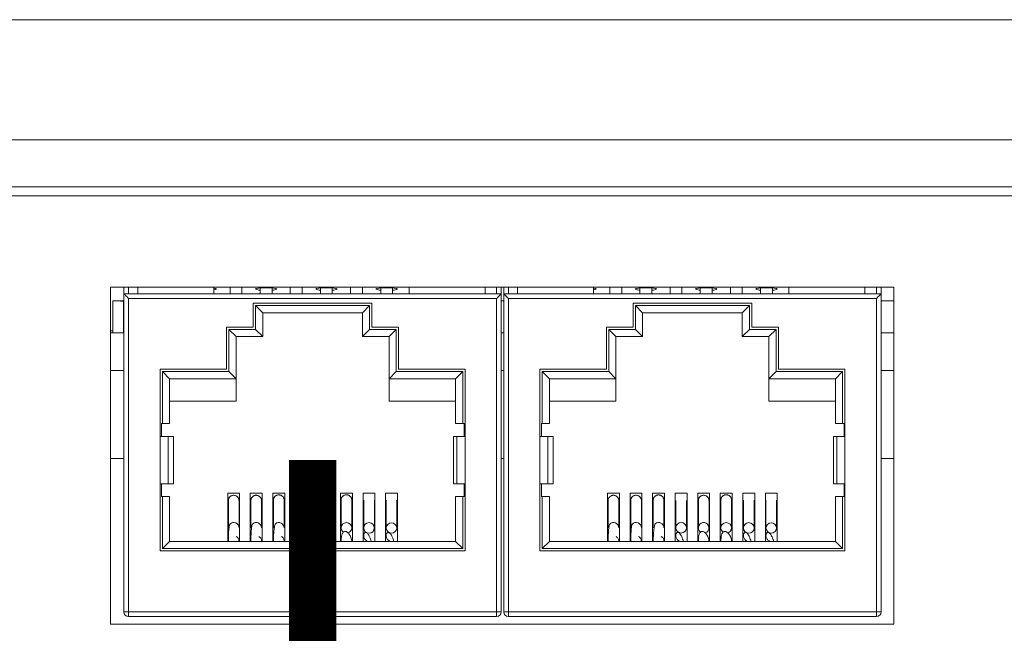
# Model space of a CAD drawing. Units: millimetres. Extents: x 2578 to 4016, y -243 to 1661.
# Drawn here: x 3468 to 3510, y -85 to -59 of the extents above; entities that cross this region are included whole.
import ezdxf

# ---------------------------------------------------------------- set-up
doc = ezdxf.new("R2010")
doc.units = ezdxf.units.MM
doc.linetypes.add('ACAD_ISO05W100', pattern=[33, 24, -3, 0, -3, 0, -3])

# ---------------------------------------------------------------- blocks, each defined once
blk = doc.blocks.new('CPF-224-rear')
at = {"color": 7, "linetype": 'Continuous', "lineweight": 15}
for p, q in [((132, 31.66), (-132, 31.66)), ((-132, 26.603), (132, 26.603)), ((-132, 24.618), (132, 24.618)), ((128.5, 24.247), (-128.5, 24.247)), ((72.85, 20.4), (39.85, 20.4)), ((39.85, 20.4), (39.85, 6.2)), ((40.415, 20.4), (40.415, 20.115)), ((40.615, 20.4), (40.615, 20.115)), ((41, 20.4), (41, 20.115)), ((44.2, 20.115), (44.2, 20.4)), ((44.885, 20.4), (44.885, 20.115)), ((45.385, 20.115), (45.385, 20.4)), ((46.155, 20.358), (46.155, 20.115)), ((46.655, 20.115), (46.655, 20.358)), ((47.425, 20.4), (47.425, 20.115)), ((47.925, 20.115), (47.925, 20.4)), ((48.695, 20.358), (48.695, 20.115)), ((49.195, 20.115), (49.195, 20.358)), ((49.965, 20.4), (49.965, 20.115)), ((50.465, 20.115), (50.465, 20.4)), ((51.235, 20.358), (51.235, 20.115)), ((51.735, 20.115), (51.735, 20.358)), ((52.43, 20.4), (52.43, 20.115)), ((55.63, 20.115), (55.63, 20.4)), ((56.115, 20.4), (56.115, 20.115)), ((56.315, 20.4), (56.315, 20.115)), ((56.415, 20.4), (56.415, 20.115)), ((56.615, 20.4), (56.615, 20.115)), ((57, 20.4), (57, 20.115)), ((60.2, 20.115), (60.2, 20.4)), ((60.885, 20.4), (60.885, 20.115)), ((61.385, 20.115), (61.385, 20.4)), ((62.155, 20.358), (62.155, 20.115)), ((62.655, 20.115), (62.655, 20.358)), ((63.425, 20.4), (63.425, 20.115)), ((63.925, 20.115), (63.925, 20.4)), ((64.695, 20.358), (64.695, 20.115)), ((65.195, 20.115), (65.195, 20.358)), ((65.965, 20.4), (65.965, 20.115)), ((66.465, 20.115), (66.465, 20.4)), ((67.235, 20.358), (67.235, 20.115)), ((67.735, 20.115), (67.735, 20.358)), ((68.43, 20.4), (68.43, 20.115)), ((71.63, 20.115), (71.63, 20.4)), ((72.115, 20.4), (72.115, 20.115)), ((72.315, 20.4), (72.315, 20.115)), ((72.85, 6.2), (72.85, 20.4)), ((40.415, 6.715), (40.415, 20.115)), ((40.415, 20.115), (56.315, 20.115)), ((40.615, 19.915), (40.615, 6.715)), ((56.115, 19.915), (40.615, 19.915)), ((56.115, 6.715), (56.115, 19.915)), ((56.315, 20.115), (56.315, 6.715)), ((56.415, 6.715), (56.415, 20.115)), ((56.415, 20.115), (72.315, 20.115)), ((56.615, 19.915), (56.615, 6.715)), ((72.115, 19.915), (56.615, 19.915)), ((72.115, 6.715), (72.115, 19.915)), ((72.315, 20.115), (72.315, 6.715)), ((39.955, 19.824), (40.415, 19.824)), ((39.955, 18.557), (39.955, 19.824)), ((40.4, 19.796), (40.125, 19.824)), ((40.4, 19.824), (40.4, 18.47)), ((50.865, 19.715), (45.865, 19.715)), ((45.865, 19.715), (45.865, 18.715)), ((50.865, 19.715), (45.865, 19.715)), ((45.965, 19.615), (50.765, 19.615)), ((45.965, 18.615), (45.965, 19.615)), ((46.265, 19.315), (45.965, 19.615)), ((50.465, 19.315), (50.765, 19.615)), ((50.765, 19.615), (50.765, 18.615)), ((50.865, 18.715), (50.865, 19.715)), ((56.315, 19.824), (56.415, 19.824)), ((66.865, 19.715), (61.865, 19.715)), ((61.865, 19.715), (61.865, 18.715)), ((66.865, 19.715), (61.865, 19.715)), ((61.965, 19.615), (66.765, 19.615)), ((61.965, 18.615), (61.965, 19.615)), ((62.265, 19.315), (61.965, 19.615)), ((66.465, 19.315), (66.765, 19.615)), ((66.765, 19.615), (66.765, 18.615)), ((66.865, 18.715), (66.865, 19.715)), ((72.315, 19.824), (72.85, 19.824)), ((46.265, 19.315), (46.265, 18.315)), ((50.465, 19.315), (46.265, 19.315)), ((50.465, 19.314), (46.265, 19.314)), ((50.465, 18.315), (50.465, 19.315)), ((62.265, 19.315), (62.265, 18.315)), ((66.465, 19.315), (62.265, 19.315)), ((66.465, 19.314), (62.265, 19.314)), ((66.465, 18.315), (66.465, 19.315)), ((45.865, 18.715), (44.74, 18.715)), ((44.74, 18.715), (44.74, 16.935)), ((45.865, 18.715), (44.74, 18.715)), ((45.865, 18.715), (45.865, 18.715)), ((51.99, 18.715), (50.865, 18.715)), ((51.99, 18.715), (50.865, 18.715)), ((50.865, 18.715), (50.865, 18.715)), ((51.99, 16.935), (51.99, 18.715)), ((61.865, 18.715), (60.74, 18.715)), ((60.74, 18.715), (60.74, 16.935)), ((61.865, 18.715), (60.74, 18.715)), ((61.865, 18.715), (61.865, 18.715)), ((67.99, 18.715), (66.865, 18.715)), ((67.99, 18.715), (66.865, 18.715)), ((66.865, 18.715), (66.865, 18.715)), ((67.99, 16.935), (67.99, 18.715)), ((39.85, 18.557), (39.955, 18.557)), ((39.85, 18.47), (40.415, 18.47)), ((39.955, 18.47), (39.955, 18.557)), ((44.84, 18.615), (45.965, 18.615)), ((44.84, 16.835), (44.84, 18.615)), ((45.14, 18.315), (44.84, 18.615)), ((45.14, 18.315), (45.14, 16.535)), ((46.265, 18.315), (45.14, 18.315)), ((46.265, 18.314), (45.14, 18.314)), ((46.265, 18.315), (45.965, 18.615)), ((46.265, 18.314), (46.265, 18.315)), ((50.465, 18.315), (50.765, 18.615)), ((51.59, 18.315), (50.465, 18.315)), ((50.465, 18.314), (50.465, 18.315)), ((51.59, 18.314), (50.465, 18.314)), ((50.765, 18.615), (51.89, 18.615)), ((51.59, 18.315), (51.89, 18.615)), ((51.59, 16.535), (51.59, 18.315)), ((51.89, 18.615), (51.89, 16.835)), ((56.315, 18.47), (56.415, 18.47)), ((60.84, 18.615), (61.965, 18.615)), ((60.84, 16.835), (60.84, 18.615)), ((61.14, 18.315), (60.84, 18.615)), ((61.14, 18.315), (61.14, 16.535)), ((62.265, 18.315), (61.14, 18.315)), ((62.265, 18.314), (61.14, 18.314)), ((62.265, 18.315), (61.965, 18.615)), ((62.265, 18.314), (62.265, 18.315)), ((66.465, 18.315), (66.765, 18.615)), ((67.59, 18.315), (66.465, 18.315)), ((66.465, 18.314), (66.465, 18.315)), ((67.59, 18.314), (66.465, 18.314)), ((66.765, 18.615), (67.89, 18.615)), ((67.59, 18.315), (67.89, 18.615)), ((67.59, 16.535), (67.59, 18.315)), ((67.89, 18.615), (67.89, 16.835)), ((72.315, 18.47), (72.85, 18.47)), ((39.85, 16.882), (40.415, 16.882)), ((44.74, 16.935), (41.94, 16.935)), ((41.94, 16.935), (41.94, 14.11)), ((44.74, 16.935), (41.94, 16.935)), ((42.04, 16.835), (44.84, 16.835)), ((42.04, 14.645), (42.04, 16.835)), ((42.34, 16.535), (42.04, 16.835)), ((44.74, 16.935), (44.74, 16.935)), ((45.14, 16.535), (44.84, 16.835)), ((51.59, 16.535), (51.89, 16.835)), ((51.89, 16.835), (54.69, 16.835)), ((54.79, 16.935), (51.99, 16.935)), ((54.79, 16.935), (51.99, 16.935)), ((51.99, 16.935), (51.99, 16.935)), ((54.39, 16.535), (54.69, 16.835)), ((54.69, 16.835), (54.69, 14.645)), ((54.79, 14.11), (54.79, 16.935)), ((56.315, 16.882), (56.415, 16.882)), ((60.74, 16.935), (57.94, 16.935)), ((57.94, 16.935), (57.94, 14.11)), ((60.74, 16.935), (57.94, 16.935)), ((58.04, 16.835), (60.84, 16.835)), ((58.04, 14.645), (58.04, 16.835)), ((58.34, 16.535), (58.04, 16.835)), ((60.74, 16.935), (60.74, 16.935)), ((61.14, 16.535), (60.84, 16.835)), ((67.59, 16.535), (67.89, 16.835)), ((67.89, 16.835), (70.69, 16.835)), ((70.79, 16.935), (67.99, 16.935)), ((70.79, 16.935), (67.99, 16.935)), ((67.99, 16.935), (67.99, 16.935)), ((70.39, 16.535), (70.69, 16.835)), ((70.69, 16.835), (70.69, 14.645)), ((70.79, 14.11), (70.79, 16.935)), ((72.315, 16.882), (72.85, 16.882)), ((42.34, 16.535), (42.34, 14.645)), ((45.14, 16.535), (42.34, 16.535)), ((45.14, 16.534), (42.34, 16.534)), ((45.14, 16.534), (45.14, 16.535)), ((45.14, 15.589), (45.14, 16.534)), ((54.39, 16.535), (51.59, 16.535)), ((51.59, 16.534), (51.59, 16.535)), ((54.39, 16.534), (51.59, 16.534)), ((51.59, 16.534), (51.59, 15.589)), ((54.39, 14.645), (54.39, 16.535)), ((58.34, 16.535), (58.34, 14.645)), ((61.14, 16.535), (58.34, 16.535)), ((61.14, 16.534), (58.34, 16.534)), ((61.14, 16.534), (61.14, 16.535)), ((61.14, 15.589), (61.14, 16.534)), ((70.39, 16.535), (67.59, 16.535)), ((67.59, 16.534), (67.59, 16.535)), ((70.39, 16.534), (67.59, 16.534)), ((67.59, 16.534), (67.59, 15.589)), ((70.39, 14.645), (70.39, 16.535)), ((42.34, 15.589), (45.14, 15.589)), ((42.34, 15.589), (45.14, 15.589)), ((45.14, 15.589), (45.14, 15.589)), ((51.59, 15.589), (54.39, 15.589)), ((51.59, 15.589), (54.39, 15.589)), ((51.59, 15.589), (51.59, 15.589)), ((58.34, 15.589), (61.14, 15.589)), ((58.34, 15.589), (61.14, 15.589)), ((61.14, 15.589), (61.14, 15.589)), ((67.59, 15.589), (70.39, 15.589)), ((67.59, 15.589), (70.39, 15.589)), ((67.59, 15.589), (67.59, 15.589)), ((42.004, 14.645), (42.04, 14.645)), ((42.004, 14.11), (42.004, 14.645)), ((42.34, 14.644), (42.004, 14.644)), ((42.34, 14.645), (42.04, 14.645)), ((42.34, 14.644), (42.34, 14.645)), ((54.39, 14.644), (54.39, 14.645)), ((54.69, 14.645), (54.39, 14.645)), ((54.752, 14.644), (54.39, 14.644)), ((54.69, 14.645), (54.752, 14.645)), ((54.752, 14.645), (54.752, 14.11)), ((58.004, 14.645), (58.04, 14.645)), ((58.004, 14.11), (58.004, 14.645)), ((58.34, 14.644), (58.004, 14.644)), ((58.34, 14.645), (58.04, 14.645)), ((58.34, 14.644), (58.34, 14.645)), ((70.39, 14.644), (70.39, 14.645)), ((70.69, 14.645), (70.39, 14.645)), ((70.752, 14.644), (70.39, 14.644)), ((70.69, 14.645), (70.752, 14.645)), ((70.752, 14.645), (70.752, 14.11)), ((41.94, 14.11), (41.94, 12.11)), ((42.278, 14.11), (42.278, 12.11)), ((42.499, 14.11), (42.278, 14.11)), ((42.499, 14.11), (42.499, 12.11)), ((54.304, 14.11), (54.304, 12.11)), ((54.446, 14.11), (54.304, 14.11)), ((54.446, 14.11), (54.446, 12.11)), ((54.79, 14.11), (54.79, 12.11)), ((57.94, 14.11), (57.94, 12.11)), ((58.278, 14.11), (58.278, 12.11)), ((58.499, 14.11), (58.278, 14.11)), ((58.499, 14.11), (58.499, 12.11)), ((70.304, 14.11), (70.304, 12.11)), ((70.446, 14.11), (70.304, 14.11)), ((70.446, 14.11), (70.446, 12.11)), ((70.79, 14.11), (70.79, 12.11)), ((40.415, 13.172), (39.85, 13.172)), ((56.415, 13.172), (56.315, 13.172)), ((72.85, 13.172), (72.315, 13.172)), ((41.94, 12.11), (41.94, 9.285)), ((42.004, 12.11), (41.94, 12.11)), ((42.004, 11.575), (42.004, 12.11)), ((42.082, 12.11), (42.303, 12.11)), ((42.499, 12.11), (42.278, 12.11)), ((42.303, 12.11), (42.499, 12.11)), ((54.304, 12.11), (54.502, 12.11)), ((54.446, 12.11), (54.304, 12.11)), ((54.502, 12.11), (54.645, 12.11)), ((54.752, 12.11), (54.79, 12.11)), ((54.752, 12.11), (54.752, 11.575)), ((54.79, 9.285), (54.79, 12.11)), ((57.94, 12.11), (57.94, 9.285)), ((58.004, 12.11), (57.94, 12.11)), ((58.004, 11.575), (58.004, 12.11)), ((58.082, 12.11), (58.303, 12.11)), ((58.499, 12.11), (58.278, 12.11)), ((58.303, 12.11), (58.499, 12.11)), ((70.304, 12.11), (70.502, 12.11)), ((70.446, 12.11), (70.304, 12.11)), ((70.502, 12.11), (70.645, 12.11)), ((70.752, 12.11), (70.79, 12.11)), ((70.752, 12.11), (70.752, 11.575)), ((70.79, 9.285), (70.79, 12.11)), ((45.29, 11.714), (44.79, 11.714)), ((44.79, 11.714), (44.79, 9.685)), ((45.29, 11.714), (44.79, 11.714)), ((45.29, 9.685), (45.29, 11.714)), ((46.24, 11.714), (45.74, 11.714)), ((45.74, 11.714), (45.74, 9.685)), ((46.24, 11.714), (45.74, 11.714)), ((46.24, 9.685), (46.24, 11.714)), ((47.19, 11.714), (46.69, 11.714)), ((46.69, 11.714), (46.69, 9.685)), ((47.19, 11.714), (46.69, 11.714)), ((47.19, 9.685), (47.19, 11.714)), ((48.14, 11.714), (47.64, 11.714)), ((47.64, 11.714), (47.64, 9.685)), ((48.14, 11.714), (47.64, 11.714)), ((48.14, 9.685), (48.14, 11.714)), ((49.09, 11.714), (48.59, 11.714)), ((48.59, 11.714), (48.59, 9.685)), ((49.09, 11.714), (48.59, 11.714)), ((49.09, 9.685), (49.09, 11.714)), ((50.04, 11.714), (49.54, 11.714)), ((49.54, 11.714), (49.54, 9.685)), ((50.04, 11.714), (49.54, 11.714)), ((50.04, 9.685), (50.04, 11.714)), ((50.99, 11.714), (50.49, 11.714)), ((50.49, 11.714), (50.49, 9.685)), ((50.99, 11.714), (50.49, 11.714)), ((50.99, 9.685), (50.99, 11.714)), ((51.94, 11.714), (51.44, 11.714)), ((51.44, 11.714), (51.44, 9.685)), ((51.94, 11.714), (51.44, 11.714)), ((51.94, 9.685), (51.94, 11.714)), ((61.29, 11.714), (60.79, 11.714)), ((60.79, 11.714), (60.79, 9.685)), ((61.29, 11.714), (60.79, 11.714)), ((61.29, 9.685), (61.29, 11.714)), ((62.24, 11.714), (61.74, 11.714)), ((61.74, 11.714), (61.74, 9.685)), ((62.24, 11.714), (61.74, 11.714)), ((62.24, 9.685), (62.24, 11.714)), ((63.19, 11.714), (62.69, 11.714)), ((62.69, 11.714), (62.69, 9.685)), ((63.19, 11.714), (62.69, 11.714)), ((63.19, 9.685), (63.19, 11.714)), ((64.14, 11.714), (63.64, 11.714)), ((63.64, 11.714), (63.64, 9.685)), ((64.14, 11.714), (63.64, 11.714)), ((64.14, 9.685), (64.14, 11.714)), ((65.09, 11.714), (64.59, 11.714)), ((64.59, 11.714), (64.59, 9.685)), ((65.09, 11.714), (64.59, 11.714)), ((65.09, 9.685), (65.09, 11.714)), ((66.04, 11.714), (65.54, 11.714)), ((65.54, 11.714), (65.54, 9.685)), ((66.04, 11.714), (65.54, 11.714)), ((66.04, 9.685), (66.04, 11.714)), ((66.99, 11.714), (66.49, 11.714)), ((66.49, 11.714), (66.49, 9.685)), ((66.99, 11.714), (66.49, 11.714)), ((66.99, 9.685), (66.99, 11.714)), ((67.94, 11.714), (67.44, 11.714)), ((67.44, 11.714), (67.44, 9.685)), ((67.94, 11.714), (67.44, 11.714)), ((67.94, 9.685), (67.94, 11.714)), ((42.04, 11.575), (42.004, 11.575)), ((42.04, 9.385), (42.04, 11.575)), ((42.04, 11.575), (42.34, 11.575)), ((42.34, 11.575), (42.34, 9.685)), ((44.815, 11.41), (44.815, 10.255)), ((45.265, 10.255), (45.265, 11.41)), ((45.765, 11.41), (45.765, 10.255)), ((46.215, 10.255), (46.215, 11.41)), ((46.715, 11.424), (46.715, 10.255)), ((47.165, 10.255), (47.165, 11.424)), ((47.665, 11.41), (47.665, 10.255)), ((48.115, 10.255), (48.115, 11.41)), ((48.615, 11.41), (48.615, 10.255)), ((49.065, 10.255), (49.065, 11.41)), ((49.565, 11.431), (49.565, 10.255)), ((50.015, 10.255), (50.015, 11.431)), ((50.516, 11.417), (50.516, 10.248)), ((50.966, 10.248), (50.966, 11.417)), ((51.463, 11.424), (51.463, 10.249)), ((51.913, 10.249), (51.913, 11.424)), ((54.39, 9.685), (54.39, 11.575)), ((54.39, 11.575), (54.69, 11.575)), ((54.69, 11.575), (54.69, 9.385)), ((54.752, 11.575), (54.69, 11.575)), ((58.04, 11.575), (58.004, 11.575)), ((58.04, 9.385), (58.04, 11.575)), ((58.04, 11.575), (58.34, 11.575)), ((58.34, 11.575), (58.34, 9.685)), ((60.815, 11.41), (60.815, 10.255)), ((61.265, 10.255), (61.265, 11.41)), ((61.765, 11.41), (61.765, 10.255)), ((62.215, 10.255), (62.215, 11.41)), ((62.715, 11.424), (62.715, 10.255)), ((63.165, 10.255), (63.165, 11.424)), ((63.665, 11.41), (63.665, 10.255)), ((64.115, 10.255), (64.115, 11.41)), ((64.615, 11.41), (64.615, 10.255)), ((65.065, 10.255), (65.065, 11.41)), ((65.565, 11.431), (65.565, 10.255)), ((66.015, 10.255), (66.015, 11.431)), ((66.516, 11.417), (66.516, 10.248)), ((66.966, 10.248), (66.966, 11.417)), ((67.463, 11.424), (67.463, 10.249)), ((67.913, 10.249), (67.913, 11.424)), ((70.39, 9.685), (70.39, 11.575)), ((70.39, 11.575), (70.69, 11.575)), ((70.69, 11.575), (70.69, 9.385)), ((70.752, 11.575), (70.69, 11.575)), ((42.04, 9.385), (42.34, 9.685)), ((42.34, 9.685), (54.39, 9.685)), ((54.69, 9.385), (54.39, 9.685)), ((58.04, 9.385), (58.34, 9.685)), ((58.34, 9.685), (70.39, 9.685)), ((70.69, 9.385), (70.39, 9.685)), ((41.94, 9.285), (54.79, 9.285)), ((54.69, 9.385), (42.04, 9.385)), ((57.94, 9.285), (70.79, 9.285)), ((70.69, 9.385), (58.04, 9.385)), ((40.415, 6.714), (40.415, 6.715)), ((40.615, 6.515), (40.615, 6.715)), ((40.615, 6.715), (56.115, 6.715)), ((56.115, 6.715), (56.115, 6.515)), ((56.315, 6.715), (56.315, 6.714)), ((56.415, 6.714), (56.415, 6.715)), ((56.615, 6.515), (56.615, 6.715)), ((56.615, 6.715), (72.115, 6.715)), ((72.115, 6.715), (72.115, 6.515)), ((72.315, 6.715), (72.315, 6.714)), ((56.115, 6.515), (40.615, 6.515)), ((40.615, 6.515), (40.615, 6.514)), ((40.615, 6.514), (56.115, 6.514)), ((56.115, 6.514), (56.115, 6.515)), ((72.115, 6.515), (56.615, 6.515)), ((56.615, 6.515), (56.615, 6.514)), ((56.615, 6.514), (72.115, 6.514)), ((72.115, 6.514), (72.115, 6.515)), ((39.85, 6.2), (72.85, 6.2))]:
    blk.add_line(p, q, dxfattribs=at)
at = {"color": 7, "linetype": 'Continuous', "lineweight": 15, "flags": 128}
for points in [[(44.2, 20.349), (44.281, 20.333), (44.315, 20.312), (44.281, 20.29), (44.2, 20.275)], [(45.955, 20.312), (45.989, 20.333), (46.087, 20.351), (46.233, 20.363), (46.405, 20.367), (46.577, 20.363), (46.723, 20.351), (46.821, 20.333), (46.855, 20.312), (46.821, 20.29), (46.723, 20.272), (46.655, 20.265)], [(48.495, 20.312), (48.529, 20.333), (48.627, 20.351), (48.773, 20.363), (48.945, 20.367), (49.117, 20.363), (49.263, 20.351), (49.361, 20.333), (49.395, 20.312), (49.361, 20.29), (49.263, 20.272), (49.195, 20.265)], [(51.035, 20.312), (51.069, 20.333), (51.167, 20.351), (51.313, 20.363), (51.485, 20.367), (51.657, 20.363), (51.803, 20.351), (51.901, 20.333), (51.935, 20.312), (51.901, 20.29), (51.803, 20.272), (51.735, 20.265)], [(60.2, 20.349), (60.281, 20.333), (60.315, 20.312), (60.281, 20.29), (60.2, 20.275)], [(61.955, 20.312), (61.989, 20.333), (62.087, 20.351), (62.233, 20.363), (62.405, 20.367), (62.577, 20.363), (62.723, 20.351), (62.821, 20.333), (62.855, 20.312), (62.821, 20.29), (62.723, 20.272), (62.655, 20.265)], [(64.495, 20.312), (64.529, 20.333), (64.627, 20.351), (64.773, 20.363), (64.945, 20.367), (65.117, 20.363), (65.263, 20.351), (65.361, 20.333), (65.395, 20.312), (65.361, 20.29), (65.263, 20.272), (65.195, 20.265)], [(67.035, 20.312), (67.069, 20.333), (67.167, 20.351), (67.313, 20.363), (67.485, 20.367), (67.657, 20.363), (67.803, 20.351), (67.901, 20.333), (67.935, 20.312), (67.901, 20.29), (67.803, 20.272), (67.735, 20.265)], [(40.615, 19.915), (40.58, 19.95), (40.547, 19.983), (40.515, 20.015), (40.486, 20.044), (40.462, 20.068), (40.442, 20.088), (40.427, 20.103), (40.418, 20.112), (40.415, 20.115)], [(56.315, 20.115), (56.312, 20.112), (56.303, 20.103), (56.288, 20.088), (56.268, 20.068), (56.244, 20.044), (56.215, 20.015), (56.183, 19.983), (56.15, 19.95), (56.115, 19.915)], [(56.615, 19.915), (56.58, 19.95), (56.547, 19.983), (56.515, 20.015), (56.486, 20.044), (56.462, 20.068), (56.442, 20.088), (56.427, 20.103), (56.418, 20.112), (56.415, 20.115)], [(72.315, 20.115), (72.312, 20.112), (72.303, 20.103), (72.288, 20.088), (72.268, 20.068), (72.244, 20.044), (72.215, 20.015), (72.183, 19.983), (72.15, 19.95), (72.115, 19.915)], [(42.278, 14.11), (42.262, 14.11), (42.236, 14.11), (42.201, 14.11), (42.159, 14.11), (42.11, 14.11), (42.056, 14.11), (41.999, 14.11), (41.94, 14.11)], [(54.79, 14.11), (54.727, 14.11), (54.665, 14.11), (54.608, 14.11), (54.558, 14.11), (54.515, 14.11), (54.481, 14.11), (54.458, 14.11), (54.446, 14.11)], [(58.278, 14.11), (58.262, 14.11), (58.236, 14.11), (58.201, 14.11), (58.159, 14.11), (58.11, 14.11), (58.056, 14.11), (57.999, 14.11), (57.94, 14.11)], [(70.79, 14.11), (70.727, 14.11), (70.665, 14.11), (70.608, 14.11), (70.558, 14.11), (70.515, 14.11), (70.481, 14.11), (70.458, 14.11), (70.446, 14.11)], [(42.278, 12.11), (42.262, 12.11), (42.236, 12.11), (42.201, 12.11), (42.159, 12.11), (42.11, 12.11), (42.056, 12.11), (41.999, 12.11), (41.94, 12.11)], [(42.004, 12.11), (42.018, 12.11), (42.032, 12.11), (42.044, 12.11), (42.055, 12.11), (42.064, 12.11), (42.072, 12.11), (42.078, 12.11), (42.082, 12.11)], [(54.79, 12.11), (54.727, 12.11), (54.665, 12.11), (54.608, 12.11), (54.558, 12.11), (54.515, 12.11), (54.481, 12.11), (54.458, 12.11), (54.446, 12.11)], [(54.645, 12.11), (54.649, 12.11), (54.655, 12.11), (54.665, 12.11), (54.678, 12.11), (54.694, 12.11), (54.712, 12.11), (54.731, 12.11), (54.752, 12.11)], [(58.278, 12.11), (58.262, 12.11), (58.236, 12.11), (58.201, 12.11), (58.159, 12.11), (58.11, 12.11), (58.056, 12.11), (57.999, 12.11), (57.94, 12.11)], [(58.004, 12.11), (58.018, 12.11), (58.032, 12.11), (58.044, 12.11), (58.055, 12.11), (58.064, 12.11), (58.072, 12.11), (58.078, 12.11), (58.082, 12.11)], [(70.79, 12.11), (70.727, 12.11), (70.665, 12.11), (70.608, 12.11), (70.558, 12.11), (70.515, 12.11), (70.481, 12.11), (70.458, 12.11), (70.446, 12.11)], [(70.645, 12.11), (70.649, 12.11), (70.655, 12.11), (70.665, 12.11), (70.678, 12.11), (70.694, 12.11), (70.712, 12.11), (70.731, 12.11), (70.752, 12.11)], [(49.661, 10.076), (49.631, 10.1), (49.582, 10.171), (49.565, 10.255), (49.582, 10.339), (49.631, 10.41), (49.704, 10.458), (49.79, 10.475), (49.876, 10.458), (49.949, 10.41), (49.998, 10.339), (50.015, 10.255), (49.998, 10.171), (49.949, 10.1), (49.876, 10.052), (49.853, 10.044)], [(51.688, 10.034), (51.601, 10.05), (51.528, 10.097), (51.48, 10.166), (51.463, 10.249), (51.48, 10.331), (51.528, 10.401), (51.601, 10.447), (51.688, 10.464), (51.774, 10.447), (51.847, 10.401), (51.895, 10.331), (51.913, 10.249), (51.895, 10.166), (51.847, 10.097), (51.774, 10.05), (51.688, 10.034)], [(65.661, 10.076), (65.631, 10.1), (65.582, 10.171), (65.565, 10.255), (65.582, 10.339), (65.631, 10.41), (65.704, 10.458), (65.79, 10.475), (65.876, 10.458), (65.949, 10.41), (65.998, 10.339), (66.015, 10.255), (65.998, 10.171), (65.949, 10.1), (65.876, 10.052), (65.853, 10.044)], [(67.688, 10.034), (67.601, 10.05), (67.528, 10.097), (67.48, 10.166), (67.463, 10.249), (67.48, 10.331), (67.528, 10.401), (67.601, 10.447), (67.688, 10.464), (67.774, 10.447), (67.847, 10.401), (67.895, 10.331), (67.913, 10.249), (67.895, 10.166), (67.847, 10.097), (67.774, 10.05), (67.688, 10.034)], [(40.615, 6.715), (40.576, 6.715), (40.538, 6.715), (40.504, 6.715), (40.474, 6.715), (40.449, 6.715), (40.43, 6.715), (40.419, 6.715), (40.415, 6.715)], [(56.315, 6.715), (56.311, 6.715), (56.3, 6.715), (56.281, 6.715), (56.256, 6.715), (56.226, 6.715), (56.192, 6.715), (56.154, 6.715), (56.115, 6.715)], [(56.615, 6.715), (56.576, 6.715), (56.538, 6.715), (56.504, 6.715), (56.474, 6.715), (56.449, 6.715), (56.43, 6.715), (56.419, 6.715), (56.415, 6.715)], [(72.315, 6.715), (72.311, 6.715), (72.3, 6.715), (72.281, 6.715), (72.256, 6.715), (72.226, 6.715), (72.192, 6.715), (72.154, 6.715), (72.115, 6.715)]]:
    blk.add_lwpolyline(points, dxfattribs=at)
at = {"color": 7, "linetype": 'Continuous', "lineweight": 15}
for centre in [(47.891, 10.258), (50.742, 10.251), (63.891, 10.258), (66.742, 10.251)]:
    blk.add_circle(centre, 0.223, dxfattribs=at)
for centre, radius, start, end in [((46.142, 20.666), 0.401, 242.1361, 271.8101), ((48.682, 20.666), 0.401, 242.1361, 271.8101), ((51.222, 20.666), 0.401, 242.1361, 271.8101), ((62.142, 20.666), 0.401, 242.135, 271.8102), ((64.682, 20.666), 0.401, 242.135, 271.8102), ((67.222, 20.666), 0.401, 242.1361, 271.8101), ((45.04, 10.253), 0.225, 0.6411, 134.9025), ((45.99, 10.253), 0.225, 0.6411, 134.9025), ((46.94, 10.253), 0.225, 0.4958, 128.5946), ((48.839, 10.258), 0.224, 286.7291, 234.5483), ((61.04, 10.253), 0.225, 0.6418, 134.9017), ((61.99, 10.253), 0.225, 0.6405, 134.9023), ((62.94, 10.253), 0.225, 0.4951, 128.5954), ((64.839, 10.258), 0.224, 286.7291, 234.5483), ((40.615, 6.715), 0.2, 180, 270), ((40.615, 6.714), 0.2, 180, 270), ((56.115, 6.715), 0.2, 270, 0), ((56.115, 6.714), 0.2, 270, 0), ((56.615, 6.715), 0.2, 180, 270), ((56.615, 6.714), 0.2, 180, 270), ((72.115, 6.715), 0.2, 270, 0), ((72.115, 6.714), 0.2, 270, 0)]:
    blk.add_arc(centre, radius, start, end, dxfattribs=at)
for points, knots in [([(45.265, 11.41), (45.264, 11.422), (45.263, 11.445), (45.254, 11.479), (45.24, 11.511), (45.221, 11.54), (45.197, 11.566), (45.17, 11.588), (45.129, 11.611), (45.082, 11.625), (45.033, 11.628), (44.995, 11.623), (44.958, 11.613), (44.923, 11.596), (44.893, 11.575), (44.866, 11.549), (44.845, 11.52), (44.829, 11.488), (44.818, 11.451), (44.816, 11.425), (44.815, 11.41)], [0, 0, 0, 0, 0.0504943, 0.1008949, 0.1512889, 0.201682, 0.2520637, 0.3024457, 0.352816, 0.4544592, 0.5098511, 0.5652548, 0.6206551, 0.6754303, 0.7293251, 0.7822405, 0.8342128, 0.8853593, 0.9358822, 1, 1, 1, 1]), ([(46.215, 11.41), (46.214, 11.422), (46.213, 11.445), (46.204, 11.479), (46.19, 11.511), (46.171, 11.54), (46.147, 11.566), (46.12, 11.588), (46.079, 11.611), (46.032, 11.625), (45.983, 11.628), (45.945, 11.623), (45.908, 11.613), (45.873, 11.596), (45.843, 11.575), (45.816, 11.549), (45.795, 11.52), (45.779, 11.488), (45.768, 11.451), (45.766, 11.425), (45.765, 11.41)], [0, 0, 0, 0, 0.050495, 0.100893, 0.151287, 0.201681, 0.252062, 0.302444, 0.352815, 0.454458, 0.509861, 0.565254, 0.620654, 0.67543, 0.729325, 0.78224, 0.834212, 0.885359, 0.935882, 1, 1, 1, 1]), ([(47.163, 11.424), (47.162, 11.442), (47.162, 11.471), (47.148, 11.51), (47.131, 11.541), (47.102, 11.579), (47.064, 11.609), (47.02, 11.629), (46.984, 11.639), (46.947, 11.643), (46.909, 11.641), (46.873, 11.634), (46.838, 11.62), (46.806, 11.601), (46.778, 11.577), (46.754, 11.549), (46.736, 11.518), (46.723, 11.485), (46.716, 11.453), (46.716, 11.433), (46.716, 11.424)], [0, 0, 0, 0, 0.075306, 0.126021, 0.176733, 0.227442, 0.329845, 0.383288, 0.436731, 0.490159, 0.543598, 0.597034, 0.650477, 0.703919, 0.757235, 0.809728, 0.861461, 0.912581, 0.963279, 1, 1, 1, 1]), ([(49.065, 11.41), (49.064, 11.422), (49.063, 11.445), (49.054, 11.479), (49.04, 11.511), (49.021, 11.54), (48.997, 11.566), (48.97, 11.588), (48.929, 11.611), (48.882, 11.625), (48.833, 11.628), (48.795, 11.623), (48.758, 11.613), (48.723, 11.596), (48.693, 11.575), (48.666, 11.549), (48.645, 11.52), (48.629, 11.488), (48.618, 11.451), (48.616, 11.425), (48.615, 11.41)], [0, 0, 0, 0, 0.050467, 0.100835, 0.151202, 0.201566, 0.251917, 0.302266, 0.352615, 0.454194, 0.509621, 0.565043, 0.620476, 0.675278, 0.729183, 0.7821, 0.834065, 0.885193, 0.935692, 1, 1, 1, 1]), ([(50.015, 11.431), (50.015, 11.436), (50.015, 11.451), (50.011, 11.478), (50, 11.511), (49.985, 11.541), (49.964, 11.569), (49.932, 11.601), (49.891, 11.626), (49.845, 11.641), (49.808, 11.646), (49.77, 11.646), (49.733, 11.64), (49.697, 11.628), (49.664, 11.61), (49.634, 11.587), (49.61, 11.561), (49.59, 11.531), (49.576, 11.499), (49.567, 11.465), (49.567, 11.443), (49.567, 11.431)], [0, 0, 0, 0, 0.0185, 0.067999, 0.117494, 0.166979, 0.216469, 0.265941, 0.365766, 0.420295, 0.474821, 0.529343, 0.58386, 0.638386, 0.692915, 0.746695, 0.799235, 0.85063, 0.901071, 0.950828, 1, 1, 1, 1]), ([(61.265, 11.41), (61.264, 11.422), (61.263, 11.445), (61.254, 11.479), (61.24, 11.511), (61.221, 11.54), (61.197, 11.566), (61.17, 11.588), (61.129, 11.611), (61.082, 11.625), (61.033, 11.628), (60.995, 11.623), (60.958, 11.613), (60.923, 11.596), (60.893, 11.575), (60.866, 11.549), (60.845, 11.52), (60.829, 11.488), (60.818, 11.451), (60.816, 11.425), (60.815, 11.41)], [0, 0, 0, 0, 0.050495, 0.100893, 0.151286, 0.201679, 0.252061, 0.302443, 0.352813, 0.454455, 0.509858, 0.565251, 0.620651, 0.675435, 0.729321, 0.782244, 0.83421, 0.885361, 0.935884, 1, 1, 1, 1]), ([(62.215, 11.41), (62.214, 11.422), (62.213, 11.445), (62.204, 11.479), (62.19, 11.511), (62.171, 11.54), (62.147, 11.566), (62.12, 11.588), (62.079, 11.611), (62.032, 11.625), (61.983, 11.628), (61.945, 11.623), (61.908, 11.613), (61.873, 11.596), (61.843, 11.575), (61.816, 11.549), (61.795, 11.52), (61.779, 11.488), (61.768, 11.451), (61.766, 11.425), (61.765, 11.41)], [0, 0, 0, 0, 0.050494, 0.100892, 0.15129, 0.201677, 0.252066, 0.302439, 0.352809, 0.454452, 0.509854, 0.565247, 0.620658, 0.675433, 0.729318, 0.782241, 0.834213, 0.88536, 0.935882, 1, 1, 1, 1]), ([(63.163, 11.424), (63.162, 11.442), (63.162, 11.471), (63.148, 11.51), (63.131, 11.541), (63.102, 11.579), (63.064, 11.609), (63.02, 11.629), (62.984, 11.639), (62.947, 11.643), (62.909, 11.641), (62.873, 11.634), (62.838, 11.62), (62.806, 11.601), (62.778, 11.577), (62.754, 11.549), (62.736, 11.518), (62.723, 11.485), (62.716, 11.453), (62.716, 11.433), (62.716, 11.424)], [0, 0, 0, 0, 0.075305, 0.126024, 0.176736, 0.227445, 0.32984, 0.383283, 0.436726, 0.490164, 0.543603, 0.597039, 0.650471, 0.703923, 0.757239, 0.809731, 0.861459, 0.912579, 0.96328, 1, 1, 1, 1]), ([(65.065, 11.41), (65.064, 11.422), (65.063, 11.445), (65.054, 11.479), (65.04, 11.511), (65.021, 11.54), (64.997, 11.566), (64.97, 11.588), (64.929, 11.611), (64.882, 11.625), (64.833, 11.628), (64.795, 11.623), (64.758, 11.613), (64.723, 11.596), (64.693, 11.575), (64.666, 11.549), (64.645, 11.52), (64.629, 11.488), (64.618, 11.451), (64.616, 11.425), (64.615, 11.41)], [0, 0, 0, 0, 0.0504668, 0.1008371, 0.1512004, 0.2015644, 0.2519155, 0.3022727, 0.3526118, 0.4541913, 0.5096183, 0.5650399, 0.6204726, 0.6752746, 0.7291799, 0.782105, 0.8340636, 0.8851964, 0.935692, 1, 1, 1, 1]), ([(66.015, 11.431), (66.015, 11.436), (66.016, 11.451), (66.011, 11.478), (66, 11.511), (65.985, 11.541), (65.964, 11.569), (65.932, 11.601), (65.891, 11.626), (65.845, 11.641), (65.808, 11.646), (65.77, 11.646), (65.733, 11.64), (65.697, 11.628), (65.664, 11.61), (65.634, 11.587), (65.61, 11.561), (65.59, 11.531), (65.576, 11.499), (65.567, 11.465), (65.567, 11.443), (65.567, 11.431)], [0, 0, 0, 0, 0.018501, 0.068, 0.117494, 0.166985, 0.216468, 0.265948, 0.365772, 0.420292, 0.474817, 0.529339, 0.583857, 0.638383, 0.692922, 0.746693, 0.799233, 0.850634, 0.901071, 0.950828, 1, 1, 1, 1]), ([(44.881, 10.412), (44.876, 10.403), (44.866, 10.385), (44.853, 10.321), (44.842, 10.235), (44.832, 10.131), (44.825, 10.017), (44.819, 9.9), (44.816, 9.786), (44.815, 9.718), (44.815, 9.685)], [0, 0, 0, 0, 0.138126, 0.27296, 0.404227, 0.531677, 0.655115, 0.774383, 0.88937, 1, 1, 1, 1]), ([(45.831, 10.412), (45.826, 10.403), (45.816, 10.385), (45.803, 10.321), (45.792, 10.235), (45.782, 10.131), (45.775, 10.017), (45.769, 9.9), (45.766, 9.786), (45.765, 9.718), (45.765, 9.685)], [0, 0, 0, 0, 0.138126, 0.27296, 0.404227, 0.531677, 0.655115, 0.774383, 0.88937, 1, 1, 1, 1]), ([(46.8, 10.429), (46.794, 10.42), (46.781, 10.401), (46.764, 10.335), (46.75, 10.247), (46.737, 10.14), (46.727, 10.023), (46.72, 9.903), (46.716, 9.787), (46.715, 9.718), (46.715, 9.685)], [0, 0, 0, 0, 0.138635, 0.274025, 0.405775, 0.533546, 0.657049, 0.77606, 0.890411, 1, 1, 1, 1]), ([(60.881, 10.412), (60.876, 10.403), (60.866, 10.385), (60.853, 10.321), (60.842, 10.235), (60.832, 10.131), (60.825, 10.017), (60.819, 9.9), (60.816, 9.786), (60.815, 9.718), (60.815, 9.685)], [0, 0, 0, 0, 0.138126, 0.272961, 0.404227, 0.531677, 0.655115, 0.774384, 0.88937, 1, 1, 1, 1]), ([(61.831, 10.412), (61.826, 10.403), (61.816, 10.385), (61.803, 10.321), (61.792, 10.235), (61.782, 10.131), (61.775, 10.017), (61.769, 9.9), (61.766, 9.786), (61.765, 9.718), (61.765, 9.685)], [0, 0, 0, 0, 0.138127, 0.272961, 0.404227, 0.531677, 0.655115, 0.774384, 0.88937, 1, 1, 1, 1]), ([(62.8, 10.429), (62.794, 10.42), (62.781, 10.401), (62.764, 10.335), (62.75, 10.247), (62.737, 10.14), (62.727, 10.023), (62.72, 9.903), (62.716, 9.787), (62.715, 9.718), (62.715, 9.685)], [0, 0, 0, 0, 0.138634, 0.274025, 0.405774, 0.533546, 0.657049, 0.77606, 0.890411, 1, 1, 1, 1]), ([(47.815, 9.685), (47.782, 9.71), (47.717, 9.76), (47.668, 9.866), (47.661, 9.959), (47.679, 10.019), (47.701, 10.051), (47.731, 10.069), (47.766, 10.067), (47.805, 10.046), (47.844, 10.006), (47.882, 9.948), (47.936, 9.84), (47.965, 9.749), (47.986, 9.685)], [0, 0, 0, 0, 0.139275, 0.272134, 0.388177, 0.437716, 0.481762, 0.522514, 0.564003, 0.610822, 0.666486, 0.732956, 0.810972, 1, 1, 1, 1]), ([(49.065, 9.685), (49.063, 9.71), (49.06, 9.758), (49.033, 9.843), (48.996, 9.925), (48.95, 9.996), (48.9, 10.051), (48.85, 10.088), (48.8, 10.106), (48.754, 10.105), (48.714, 10.085), (48.669, 10.037), (48.635, 9.946), (48.617, 9.818), (48.616, 9.731), (48.615, 9.685)], [0, 0, 0, 0, 0.098273, 0.191474, 0.277188, 0.353516, 0.419382, 0.474855, 0.521408, 0.562153, 0.601324, 0.642829, 0.740578, 0.860814, 1, 1, 1, 1]), ([(50.015, 9.685), (50.014, 9.709), (50.01, 9.757), (49.984, 9.843), (49.946, 9.924), (49.901, 9.995), (49.851, 10.05), (49.8, 10.088), (49.75, 10.106), (49.704, 10.104), (49.664, 10.084), (49.62, 10.036), (49.585, 9.945), (49.567, 9.816), (49.566, 9.731), (49.565, 9.685)], [0, 0, 0, 0, 0.098525, 0.191902, 0.277708, 0.354046, 0.419848, 0.475192, 0.521603, 0.562222, 0.601332, 0.642856, 0.740746, 0.861037, 1, 1, 1, 1]), ([(50.665, 9.685), (50.632, 9.71), (50.568, 9.759), (50.519, 9.864), (50.512, 9.956), (50.53, 10.016), (50.551, 10.048), (50.581, 10.065), (50.617, 10.064), (50.656, 10.043), (50.695, 10.004), (50.733, 9.946), (50.787, 9.838), (50.816, 9.749), (50.836, 9.685)], [0, 0, 0, 0, 0.138955, 0.271619, 0.387698, 0.437361, 0.481589, 0.522572, 0.564275, 0.611242, 0.666973, 0.733423, 0.811349, 1, 1, 1, 1]), ([(51.623, 9.685), (51.588, 9.707), (51.52, 9.75), (51.467, 9.853), (51.458, 9.947), (51.476, 10.01), (51.498, 10.043), (51.528, 10.062), (51.565, 10.062), (51.605, 10.041), (51.646, 10.002), (51.685, 9.943), (51.741, 9.836), (51.77, 9.747), (51.791, 9.685)], [0, 0, 0, 0, 0.139644, 0.274437, 0.392914, 0.443555, 0.488413, 0.529536, 0.570893, 0.617173, 0.672044, 0.737529, 0.814352, 1, 1, 1, 1]), ([(63.815, 9.685), (63.782, 9.71), (63.717, 9.76), (63.668, 9.866), (63.661, 9.959), (63.679, 10.019), (63.701, 10.051), (63.731, 10.069), (63.766, 10.067), (63.805, 10.046), (63.844, 10.006), (63.882, 9.948), (63.936, 9.84), (63.965, 9.749), (63.986, 9.685)], [0, 0, 0, 0, 0.139276, 0.272135, 0.388179, 0.437717, 0.481763, 0.522516, 0.564005, 0.610824, 0.666488, 0.732955, 0.810971, 1, 1, 1, 1]), ([(65.065, 9.685), (65.063, 9.71), (65.06, 9.758), (65.033, 9.843), (64.996, 9.925), (64.95, 9.996), (64.9, 10.051), (64.85, 10.088), (64.8, 10.106), (64.754, 10.105), (64.714, 10.085), (64.669, 10.037), (64.635, 9.946), (64.617, 9.818), (64.616, 9.731), (64.615, 9.685)], [0, 0, 0, 0, 0.098272, 0.191473, 0.27719, 0.353515, 0.419385, 0.474853, 0.521412, 0.562157, 0.601323, 0.642831, 0.740578, 0.860814, 1, 1, 1, 1]), ([(66.015, 9.685), (66.014, 9.709), (66.01, 9.757), (65.984, 9.843), (65.946, 9.924), (65.901, 9.995), (65.851, 10.05), (65.8, 10.088), (65.75, 10.106), (65.704, 10.104), (65.664, 10.084), (65.62, 10.036), (65.585, 9.945), (65.567, 9.816), (65.566, 9.731), (65.565, 9.685)], [0, 0, 0, 0, 0.098525, 0.191902, 0.277707, 0.354046, 0.419848, 0.475197, 0.521602, 0.562221, 0.601332, 0.642855, 0.740746, 0.861036, 1, 1, 1, 1]), ([(66.665, 9.685), (66.632, 9.71), (66.568, 9.759), (66.519, 9.864), (66.512, 9.956), (66.53, 10.016), (66.551, 10.048), (66.581, 10.065), (66.617, 10.064), (66.656, 10.043), (66.695, 10.004), (66.733, 9.946), (66.787, 9.838), (66.816, 9.749), (66.836, 9.685)], [0, 0, 0, 0, 0.138959, 0.271619, 0.387698, 0.437358, 0.481587, 0.52257, 0.564272, 0.611244, 0.666975, 0.733424, 0.81135, 1, 1, 1, 1]), ([(67.623, 9.685), (67.588, 9.707), (67.52, 9.75), (67.467, 9.853), (67.458, 9.947), (67.476, 10.01), (67.498, 10.043), (67.528, 10.062), (67.565, 10.062), (67.605, 10.041), (67.646, 10.002), (67.685, 9.943), (67.741, 9.836), (67.77, 9.747), (67.791, 9.685)], [0, 0, 0, 0, 0.139644, 0.274436, 0.392913, 0.443554, 0.488409, 0.529537, 0.570888, 0.617179, 0.672046, 0.737527, 0.814353, 1, 1, 1, 1]), ([(45.265, 9.685), (45.263, 9.713), (45.26, 9.767), (45.231, 9.827), (45.192, 9.863), (45.162, 9.88), (45.15, 9.886)], [0, 0, 0, 0, 0.3145408, 0.594401, 0.8540368, 1, 1, 1, 1]), ([(46.215, 9.685), (46.213, 9.713), (46.21, 9.767), (46.181, 9.827), (46.142, 9.863), (46.112, 9.88), (46.1, 9.886)], [0, 0, 0, 0, 0.3145408, 0.594401, 0.8540368, 1, 1, 1, 1]), ([(47.165, 9.685), (47.163, 9.714), (47.16, 9.768), (47.131, 9.829), (47.094, 9.865), (47.064, 9.882), (47.054, 9.887)], [0, 0, 0, 0, 0.317137, 0.600075, 0.862203, 1, 1, 1, 1]), ([(61.265, 9.685), (61.263, 9.713), (61.26, 9.767), (61.231, 9.827), (61.192, 9.863), (61.162, 9.88), (61.15, 9.886)], [0, 0, 0, 0, 0.3145408, 0.594401, 0.8540368, 1, 1, 1, 1]), ([(62.215, 9.685), (62.213, 9.713), (62.21, 9.767), (62.181, 9.827), (62.142, 9.863), (62.112, 9.88), (62.1, 9.886)], [0, 0, 0, 0, 0.314547, 0.594412, 0.854052, 1, 1, 1, 1]), ([(63.165, 9.685), (63.163, 9.714), (63.16, 9.768), (63.131, 9.829), (63.094, 9.865), (63.064, 9.882), (63.054, 9.887)], [0, 0, 0, 0, 0.317138, 0.600088, 0.862219, 1, 1, 1, 1])]:
    blk.add_open_spline(points, degree=3, knots=knots, dxfattribs=at)

msp = doc.modelspace()

# ---------------------------------------------------------------- linework, layer by layer
at = {"color": 3, "linetype": 'ACAD_ISO05W100', "const_width": 2}
msp.add_lwpolyline([(2831.573, 1458.388), (2831.573, 1489.038), (2633.763, 1489.038), (2633.763, -145.824), (3480.679, -145.824), (3480.679, -77.987)], dxfattribs=at)

# ---------------------------------------------------------------- block references
msp.add_blockref('CPF-224-rear', (3432.314, -91.097))

doc.saveas('drawing.dxf')
